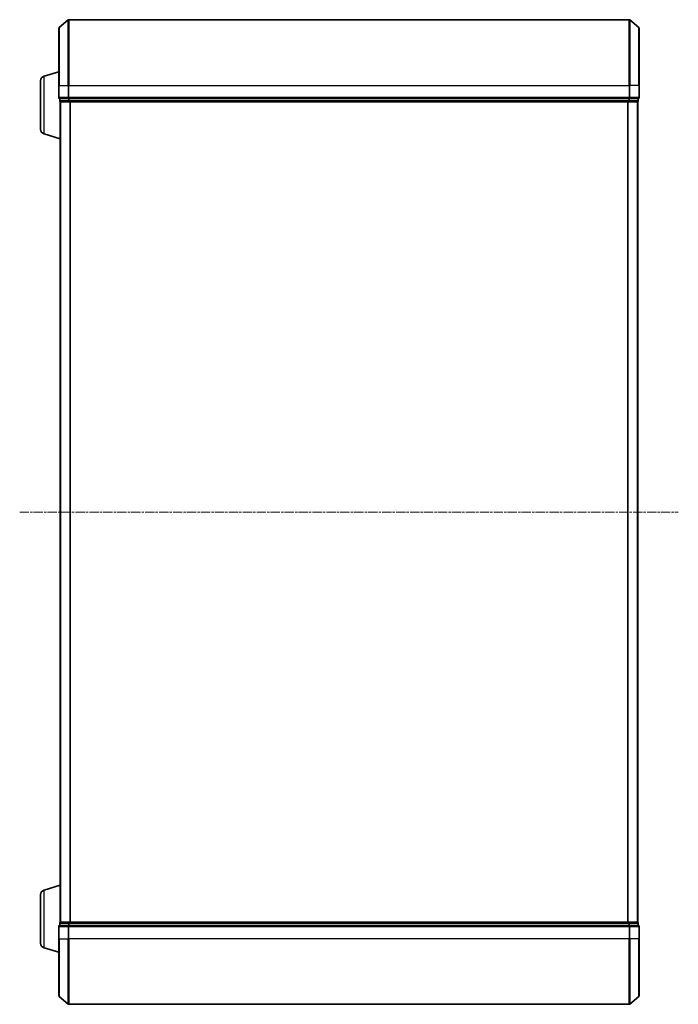
# Model space of a CAD drawing. Units: millimetres. Extents: x 7 to 7291, y 4 to 1409.
# Drawn here: x 564 to 765, y 719 to 1019 of the extents above; entities that cross this region are included whole.
import ezdxf

# ---------------------------------------------------------------- set-up
doc = ezdxf.new("R2010")
doc.units = ezdxf.units.MM
doc.header["$LTSCALE"] = 0.5
doc.linetypes.add('CHAIN', pattern=[0.3543, 0.2362, -0.0295, 0.0591, -0.0295])
for name, color, linetype, lineweight in [('Centerline (ISO)', 131, 'Continuous', 18), ('Visible (ISO)', 7, 'Continuous', 35), ('Visible Narrow (ISO)', 7, 'Continuous', 25)]:
    doc.layers.add(name, color=color, linetype=linetype, lineweight=lineweight)

msp = doc.modelspace()

# ---------------------------------------------------------------- linework, layer by layer
at = {"layer": 'Centerline (ISO)', "linetype": 'CHAIN', "ltscale": 23.990969}
msp.add_line((564.3228, 869.1733), (765.1069, 869.1733), dxfattribs=at)
at = {"layer": 'Visible (ISO)'}
for p, q in [((576.3228, 1016.7633), (579.1314, 1019.1038)), ((750.1062, 1019.1733), (579.3235, 1019.1733)), ((753.1069, 1016.7633), (750.2983, 1019.1038)), ((576.2149, 999.1733), (576.2149, 1016.5328)), ((753.2149, 1016.5328), (753.2149, 999.1733)), ((571.7838, 1001.994), (576.2149, 1003.3233)), ((570.7149, 985.7893), (570.7149, 1000.5573)), ((576.2149, 999.1733), (576.2149, 995.4733)), ((753.2149, 995.4733), (753.2149, 999.1733)), ((576.5149, 995.1733), (576.5149, 994.4733)), ((576.5149, 995.1733), (576.6228, 995.1733)), ((579.24, 995.1733), (576.6228, 995.1733)), ((576.7149, 994.1733), (576.7149, 994.1905)), ((576.7149, 994.1733), (576.8149, 994.1733)), ((576.7149, 994.1733), (576.7149, 744.1733)), ((576.8149, 994.1733), (579.4321, 994.1733)), ((579.24, 995.1733), (579.3235, 995.1733)), ((579.3235, 995.1733), (579.4321, 995.1733)), ((749.9976, 995.1733), (579.4321, 995.1733)), ((579.4321, 994.1733), (749.9976, 994.1733)), ((749.9976, 995.1733), (750.1062, 995.1733)), ((749.9976, 994.1733), (752.6149, 994.1733)), ((750.1062, 995.1733), (750.1897, 995.1733)), ((752.8069, 995.1733), (750.1897, 995.1733)), ((752.6149, 994.1733), (752.7149, 994.1733)), ((752.7149, 744.1733), (752.7149, 994.1733)), ((752.8069, 995.1733), (752.9149, 995.1733)), ((752.9149, 994.4733), (752.9149, 995.1733)), ((571.7838, 984.3526), (576.7149, 982.8733)), ((571.7838, 753.994), (576.7149, 755.4733)), ((570.7149, 737.7893), (570.7149, 752.5573)), ((576.7149, 744.1561), (576.7149, 744.1733)), ((576.8149, 744.1733), (576.7149, 744.1733)), ((579.4321, 744.1733), (576.8149, 744.1733)), ((749.9976, 744.1733), (579.4321, 744.1733)), ((752.6149, 744.1733), (749.9976, 744.1733)), ((752.7149, 744.1733), (752.6149, 744.1733)), ((576.2149, 742.8733), (576.2149, 739.1733)), ((576.5149, 743.8733), (576.5149, 743.1733)), ((576.6228, 743.1733), (576.5149, 743.1733)), ((576.6228, 743.1733), (579.24, 743.1733)), ((579.3235, 743.1733), (579.24, 743.1733)), ((579.4321, 743.1733), (579.3235, 743.1733)), ((579.4321, 743.1733), (749.9976, 743.1733)), ((750.1062, 743.1733), (749.9976, 743.1733)), ((750.1897, 743.1733), (750.1062, 743.1733)), ((750.1897, 743.1733), (752.8069, 743.1733)), ((752.9149, 743.1733), (752.8069, 743.1733)), ((752.9149, 743.1733), (752.9149, 743.8733)), ((753.2149, 739.1733), (753.2149, 742.8733)), ((576.2149, 721.8138), (576.2149, 739.1733)), ((753.2149, 739.1733), (753.2149, 721.8138)), ((571.7838, 736.3526), (576.2149, 735.0233)), ((576.3228, 721.5833), (579.1314, 719.2428)), ((753.1069, 721.5833), (750.2983, 719.2428)), ((579.3235, 719.1733), (750.1062, 719.1733))]:
    msp.add_line(p, q, dxfattribs=at)
for centre, radius, start, end in [((579.3235, 1018.8733), 0.3, 90, 129.805571), ((750.1062, 1018.8733), 0.3, 50.194429, 90), ((576.5149, 1016.5328), 0.3, 129.805571, 180), ((752.9149, 1016.5328), 0.3, 0, 50.194429), ((572.2149, 1000.5573), 1.5, 106.699244, 180), ((576.5149, 995.4733), 0.3, 180, 270), ((576.8149, 994.4733), 0.3, 180, 270), ((752.6149, 994.4733), 0.3, 270, 0), ((752.9149, 995.4733), 0.3, 270, 0), ((572.2149, 985.7893), 1.5, 180, 253.300756), ((572.2149, 752.5573), 1.5, 106.699244, 180), ((576.8149, 743.8733), 0.3, 90, 180), ((752.6149, 743.8733), 0.3, 0, 90), ((576.5149, 742.8733), 0.3, 90, 180), ((752.9149, 742.8733), 0.3, 0, 90), ((572.2149, 737.7893), 1.5, 180, 253.300756), ((576.5149, 721.8138), 0.3, 180, 230.194429), ((752.9149, 721.8138), 0.3, 309.805571, 0), ((579.3235, 719.4733), 0.3, 230.194429, 270), ((750.1062, 719.4733), 0.3, 270, 309.805571)]:
    msp.add_arc(centre, radius, start, end, dxfattribs=at)
at = {"layer": 'Visible Narrow (ISO)'}
for p, q in [((579.1314, 999.1733), (579.1314, 1019.1038)), ((579.3235, 1019.1733), (579.3235, 999.1733)), ((750.1062, 999.1733), (750.1062, 1019.1733)), ((750.2983, 1019.1038), (750.2983, 999.1733)), ((576.3228, 1016.7633), (576.3228, 999.1733)), ((753.1069, 999.1733), (753.1069, 1016.7633)), ((571.7838, 984.3526), (571.7838, 1001.994)), ((576.3228, 999.1733), (576.2149, 999.1733)), ((576.3228, 995.4733), (576.3228, 999.1733)), ((576.3228, 999.1733), (579.1314, 999.1733)), ((579.1314, 999.1733), (579.1314, 995.4733)), ((579.1314, 999.1733), (579.3235, 999.1733)), ((579.3235, 995.4733), (579.3235, 999.1733)), ((579.3235, 999.1733), (750.1062, 999.1733)), ((750.1062, 999.1733), (750.1062, 995.4733)), ((750.2983, 999.1733), (750.1062, 999.1733)), ((750.2983, 995.4733), (750.2983, 999.1733)), ((753.1069, 999.1733), (750.2983, 999.1733)), ((753.1069, 999.1733), (753.1069, 995.4733)), ((753.1069, 999.1733), (753.2149, 999.1733)), ((576.2149, 995.4733), (576.3228, 995.4733)), ((579.1314, 995.4733), (576.3228, 995.4733)), ((576.5149, 994.4733), (576.6228, 994.4733)), ((576.6228, 994.4733), (576.6228, 995.1733)), ((579.24, 994.4733), (576.6228, 994.4733)), ((576.8228, 744.1733), (576.8228, 994.1733)), ((579.1314, 995.4733), (579.3235, 995.4733)), ((579.24, 995.1733), (579.24, 994.4733)), ((579.24, 994.4733), (579.4321, 994.4733)), ((579.3235, 995.1733), (579.3235, 995.4733)), ((750.1062, 995.4733), (579.3235, 995.4733)), ((579.4321, 994.4733), (579.4321, 995.1733)), ((749.9976, 994.4733), (579.4321, 994.4733)), ((579.4321, 994.1733), (579.4321, 994.4733)), ((579.6314, 994.1733), (579.6314, 744.1733)), ((579.8235, 744.1733), (579.8235, 994.1733)), ((749.6062, 994.1733), (749.6062, 744.1733)), ((749.7983, 744.1733), (749.7983, 994.1733)), ((749.9976, 995.1733), (749.9976, 994.4733)), ((749.9976, 994.4733), (749.9976, 994.1733)), ((749.9976, 994.4733), (750.1897, 994.4733)), ((750.1062, 995.4733), (750.1062, 995.1733)), ((750.1062, 995.4733), (750.2983, 995.4733)), ((750.1897, 994.4733), (750.1897, 995.1733)), ((752.8069, 994.4733), (750.1897, 994.4733)), ((753.1069, 995.4733), (750.2983, 995.4733)), ((752.6069, 994.1733), (752.6069, 744.1733)), ((752.8069, 995.1733), (752.8069, 994.4733)), ((752.8069, 994.4733), (752.9149, 994.4733)), ((753.1069, 995.4733), (753.2149, 995.4733)), ((571.7838, 736.3526), (571.7838, 753.994)), ((579.4321, 743.8733), (579.4321, 744.1733)), ((749.9976, 744.1733), (749.9976, 743.8733)), ((576.3228, 742.8733), (576.2149, 742.8733)), ((576.3228, 739.1733), (576.3228, 742.8733)), ((576.3228, 742.8733), (579.1314, 742.8733)), ((576.6228, 743.8733), (576.5149, 743.8733)), ((576.6228, 743.8733), (579.24, 743.8733)), ((576.6228, 743.1733), (576.6228, 743.8733)), ((579.1314, 742.8733), (579.1314, 739.1733)), ((579.3235, 742.8733), (579.1314, 742.8733)), ((579.4321, 743.8733), (579.24, 743.8733)), ((579.24, 743.8733), (579.24, 743.1733)), ((579.3235, 742.8733), (579.3235, 743.1733)), ((579.3235, 739.1733), (579.3235, 742.8733)), ((579.3235, 742.8733), (750.1062, 742.8733)), ((579.4321, 743.8733), (749.9976, 743.8733)), ((579.4321, 743.1733), (579.4321, 743.8733)), ((750.1897, 743.8733), (749.9976, 743.8733)), ((749.9976, 743.8733), (749.9976, 743.1733)), ((750.1062, 743.1733), (750.1062, 742.8733)), ((750.1062, 742.8733), (750.1062, 739.1733)), ((750.2983, 742.8733), (750.1062, 742.8733)), ((750.1897, 743.8733), (752.8069, 743.8733)), ((750.1897, 743.1733), (750.1897, 743.8733)), ((750.2983, 739.1733), (750.2983, 742.8733)), ((750.2983, 742.8733), (753.1069, 742.8733)), ((752.9149, 743.8733), (752.8069, 743.8733)), ((752.8069, 743.8733), (752.8069, 743.1733)), ((753.1069, 742.8733), (753.1069, 739.1733)), ((753.2149, 742.8733), (753.1069, 742.8733)), ((576.3228, 739.1733), (576.2149, 739.1733)), ((576.3228, 739.1733), (576.3228, 721.5833)), ((576.3228, 739.1733), (579.1314, 739.1733)), ((579.1314, 739.1733), (579.3235, 739.1733)), ((579.1314, 719.2428), (579.1314, 739.1733)), ((579.3235, 739.1733), (579.3235, 719.1733)), ((750.1062, 739.1733), (579.3235, 739.1733)), ((750.2983, 739.1733), (750.1062, 739.1733)), ((750.1062, 719.1733), (750.1062, 739.1733)), ((750.2983, 739.1733), (750.2983, 719.2428)), ((753.1069, 739.1733), (750.2983, 739.1733)), ((753.1069, 739.1733), (753.2149, 739.1733)), ((753.1069, 721.5833), (753.1069, 739.1733))]:
    msp.add_line(p, q, dxfattribs=at)
for centre, major_axis, start_param, end_param in [((576.5149, 995.4733), (0, -0.3), 4.71238898, 6.28318531), ((576.8149, 994.4733), (0, -0.3), 4.71238898, 6.28318531), ((579.3235, 995.4733), (0, -0.3), 4.71238898, 6.28318531), ((579.4321, 994.4733), (0, -0.3), 4.71238898, 6.28318531), ((749.9976, 994.4733), (0, -0.3), 0, 1.57079633), ((750.1062, 995.4733), (0, -0.3), 0, 1.57079633), ((752.6149, 994.4733), (0, -0.3), 0, 1.57079633), ((752.9149, 995.4733), (0, -0.3), 0, 1.57079633), ((576.8149, 743.8733), (0, 0.3), 0, 1.57079633), ((579.4321, 743.8733), (0, 0.3), 0, 1.57079633), ((749.9976, 743.8733), (0, 0.3), 4.71238898, 6.28318531), ((752.6149, 743.8733), (0, 0.3), 4.71238898, 6.28318531), ((576.5149, 742.8733), (0, 0.3), 0, 1.57079633), ((579.3235, 742.8733), (0, 0.3), 0, 1.57079633), ((750.1062, 742.8733), (0, 0.3), 4.71238898, 6.28318531), ((752.9149, 742.8733), (0, 0.3), 4.71238898, 6.28318531)]:
    msp.add_ellipse(centre, major_axis=major_axis, ratio=0.6401844, start_param=start_param, end_param=end_param, dxfattribs=at)

doc.saveas('drawing.dxf')
